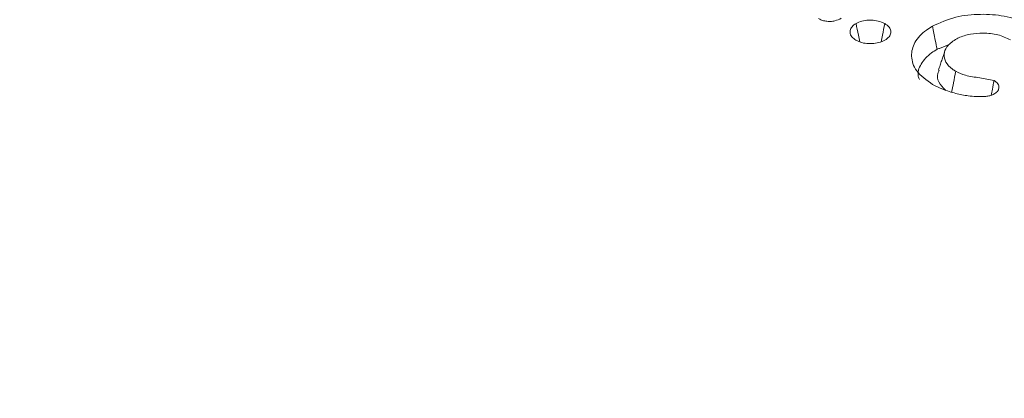
# Model space of a CAD drawing. Units: millimetres. Extents: x 9187 to 16612, y -7 to 5243.
# Drawn here: x 10803 to 10813, y 1359 to 1363 of the extents above; entities that cross this region are included whole.
import ezdxf

# ---------------------------------------------------------------- set-up
doc = ezdxf.new("R2010")
doc.units = ezdxf.units.MM
doc.layers.get('0').update_dxf_attribs({"lineweight": 15})

msp = doc.modelspace()

# ---------------------------------------------------------------- linework, layer by layer
at = {"color": 7, "linetype": 'Continuous', "lineweight": 15}
for points in [[(12172.6105, 2215.4739), (10100.7876, 1019.436)], [(10117.0987, 991.1812), (12188.9216, 2187.219)], [(10812.6965, 1362.9555), (10812.8251, 1363.0056)], [(10812.7757, 1362.9415), (10812.7101, 1362.7449)]]:
    msp.add_open_spline(points, degree=1, dxfattribs=at)
for points, knots in [([(10812.6491, 1363.187), (10812.7238, 1363.2219), (10812.8654, 1363.2882), (10813.1294, 1363.3138), (10813.3784, 1363.2963), (10813.5561, 1363.2427), (10813.6402, 1363.1974), (10813.6628, 1363.1852)], [0, 0, 0, 0, 0.253115, 0.479813, 0.692343, 0.917337, 1, 1, 1, 1]), ([(10811.732, 1363.2668), (10811.7123, 1363.2572), (10811.6805, 1363.2416), (10811.624, 1363.2337), (10811.577, 1363.2368), (10811.5352, 1363.2478), (10811.5132, 1363.2593), (10811.5026, 1363.2648)], [0, 0, 0, 0, 0.295364, 0.476052, 0.657165, 0.835936, 1, 1, 1, 1]), ([(10811.8809, 1363.0463), (10811.8656, 1363.0572), (10811.8338, 1363.0798), (10811.8178, 1363.1223), (10811.8254, 1363.1645), (10811.8511, 1363.1951), (10811.8743, 1363.2098), (10811.8814, 1363.2143)], [0, 0, 0, 0, 0.223188, 0.46594, 0.679285, 0.900523, 1, 1, 1, 1]), ([(10811.8814, 1363.2143), (10811.9003, 1363.2233), (10811.9366, 1363.2406), (10812.0051, 1363.2504), (10812.0736, 1363.248), (10812.1309, 1363.234), (10812.1596, 1363.2193), (10812.1707, 1363.2136)], [0, 0, 0, 0, 0.226697, 0.434595, 0.641739, 0.861938, 1, 1, 1, 1]), ([(10811.8814, 1363.2143), (10811.8894, 1363.1758), (10811.902, 1363.1143), (10811.9146, 1363.0528), (10811.9193, 1363.03)], [0, 0, 0, 0, 0.627772, 1, 1, 1, 1]), ([(10812.1707, 1363.2136), (10812.1628, 1363.175), (10812.1504, 1363.1144), (10812.138, 1363.0537), (10812.1334, 1363.0317)], [0, 0, 0, 0, 0.636083, 1, 1, 1, 1]), ([(10812.1707, 1363.2136), (10812.1866, 1363.2024), (10812.2169, 1363.181), (10812.2338, 1363.1406), (10812.2294, 1363.1001), (10812.204, 1363.0681), (10812.1796, 1363.0524), (10812.1712, 1363.047)], [0, 0, 0, 0, 0.23231, 0.444787, 0.656627, 0.88347, 1, 1, 1, 1]), ([(10812.6516, 1362.6015), (10812.5902, 1362.6453), (10812.4738, 1362.7284), (10812.4281, 1362.8834), (10812.4594, 1363.0271), (10812.5528, 1363.1275), (10812.6285, 1363.1742), (10812.6491, 1363.187)], [0, 0, 0, 0, 0.256709, 0.487179, 0.703736, 0.919272, 1, 1, 1, 1]), ([(10812.6491, 1363.187), (10812.6538, 1363.1638), (10812.6633, 1363.1175), (10812.6791, 1363.0404), (10812.6902, 1362.9863), (10812.6965, 1362.9555)], [0, 0, 0, 0, 0.300028, 0.600056, 1, 1, 1, 1]), ([(10813.4332, 1363.0507), (10813.3929, 1363.0697), (10813.3134, 1363.1072), (10813.1659, 1363.1217), (10813.0273, 1363.1118), (10812.9341, 1363.0827), (10812.8908, 1363.0591), (10812.8804, 1363.0535)], [0, 0, 0, 0, 0.25179, 0.496176, 0.707945, 0.929834, 1, 1, 1, 1]), ([(10812.1712, 1363.047), (10812.1523, 1363.0379), (10812.1151, 1363.0201), (10812.0439, 1363.0108), (10811.9731, 1363.0131), (10811.9173, 1363.0276), (10811.8903, 1363.0415), (10811.8809, 1363.0463)], [0, 0, 0, 0, 0.227543, 0.44561, 0.662439, 0.88253, 1, 1, 1, 1]), ([(10812.8804, 1363.0535), (10812.8475, 1363.0299), (10812.7858, 1362.9859), (10812.7623, 1362.9033), (10812.7776, 1362.8247), (10812.8294, 1362.768), (10812.873, 1362.7411), (10812.8846, 1362.7339)], [0, 0, 0, 0, 0.252368, 0.472665, 0.687323, 0.916511, 1, 1, 1, 1]), ([(10812.5182, 1362.651), (10812.5141, 1362.6613), (10812.4935, 1362.7128), (10812.5279, 1362.8101), (10812.608, 1362.9011), (10812.6775, 1362.9438), (10812.6965, 1362.9555)], [0, 0, 0, 0, 0.094046, 0.474236, 0.855951, 1, 1, 1, 1]), ([(10812.7166, 1362.7439), (10812.7113, 1362.7335), (10812.6916, 1362.6955), (10812.7062, 1362.6227), (10812.7546, 1362.5706), (10812.7794, 1362.5439)], [0, 0, 0, 0, 0.154733, 0.567063, 1, 1, 1, 1]), ([(10812.8846, 1362.7339), (10812.8768, 1362.6953), (10812.8626, 1362.6252), (10812.8483, 1362.5551), (10812.8419, 1362.5236)], [0, 0, 0, 0, 0.550767, 1, 1, 1, 1]), ([(10812.8846, 1362.7339), (10812.9157, 1362.7192), (10812.9861, 1362.6858), (10813.1267, 1362.6698), (10813.2212, 1362.6511), (10813.2684, 1362.6417)], [0, 0, 0, 0, 0.283606, 0.641806, 1, 1, 1, 1]), ([(10813.2684, 1362.6417), (10813.2631, 1362.6122), (10813.2541, 1362.5629), (10813.245, 1362.5136), (10813.2414, 1362.4937)], [0, 0, 0, 0, 0.5980755, 1, 1, 1, 1]), ([(10813.2684, 1362.6417), (10813.2839, 1362.6309), (10813.3128, 1362.6105), (10813.3207, 1362.5726), (10813.3115, 1362.5379), (10813.2886, 1362.5168), (10813.2732, 1362.5072), (10813.2714, 1362.506)], [0, 0, 0, 0, 0.275478, 0.516364, 0.73753, 0.969249, 1, 1, 1, 1]), ([(10812.8842, 1362.5118), (10812.8614, 1362.5178), (10812.8159, 1362.5299), (10812.7356, 1362.5583), (10812.6842, 1362.5847), (10812.6516, 1362.6015)], [0, 0, 0, 0, 0.267279, 0.535049, 1, 1, 1, 1]), ([(10813.1646, 1362.4798), (10813.1387, 1362.4794), (10813.0867, 1362.4785), (10812.9912, 1362.4878), (10812.9256, 1362.5025), (10812.8842, 1362.5118)], [0, 0, 0, 0, 0.2694251, 0.5395123, 1, 1, 1, 1]), ([(10813.2714, 1362.506), (10813.2639, 1362.5023), (10813.2444, 1362.4926), (10813.2072, 1362.4837), (10813.1781, 1362.4811), (10813.1646, 1362.4798)], [0, 0, 0, 0, 0.249941, 0.653115, 1, 1, 1, 1])]:
    msp.add_open_spline(points, degree=3, knots=knots, dxfattribs=at)

doc.saveas('drawing.dxf')
